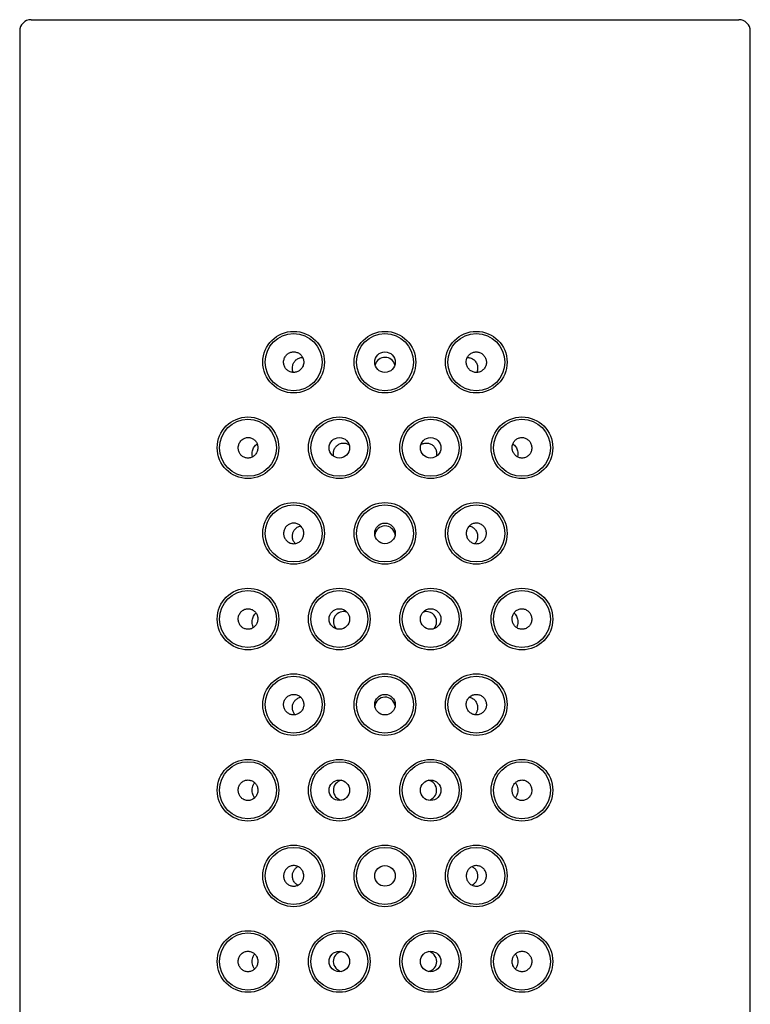
# Model space of a CAD drawing. Units: millimetres. Extents: x -18 to 792, y -18 to 1516.
# Drawn here: x 297 to 329, y 1473 to 1516 of the extents above; entities that cross this region are included whole.
import ezdxf

# ---------------------------------------------------------------- set-up
doc = ezdxf.new("R2010")
doc.units = ezdxf.units.MM
for name, color, linetype in [('$DDT_AUDIT_GENERATED_(10A)', 7, 'Continuous'), ('08197031_STRAHLB', 7, 'Continuous'), ('Default', 7, 'Continuous')]:
    doc.layers.add(name, color=color, linetype=linetype)

# ---------------------------------------------------------------- blocks, each defined once
blk = doc.blocks.new('SE')
at = {"layer": '$DDT_AUDIT_GENERATED_(10A)', "color": 7, "linetype": 'Continuous'}
for p, q in [((297.693, 1515.71), (328.693, 1515.71)), ((297.193, 1515.21), (297.193, 1441.21)), ((329.193, 1441.21), (329.193, 1515.21))]:
    blk.add_line(p, q, dxfattribs=at)
for centre in [(309.193, 1500.71), (313.193, 1500.71), (317.193, 1500.71), (307.193, 1496.96), (311.193, 1496.96), (315.193, 1496.96), (319.193, 1496.96), (309.193, 1493.21), (313.193, 1493.21), (317.193, 1493.21), (307.193, 1489.46), (311.193, 1489.46), (315.193, 1489.46), (319.193, 1489.46), (309.193, 1485.71), (313.193, 1485.71), (317.193, 1485.71), (307.193, 1481.96), (311.193, 1481.96), (315.193, 1481.96), (319.193, 1481.96), (309.193, 1478.21), (313.193, 1478.21), (317.193, 1478.21), (307.193, 1474.46), (311.193, 1474.46), (315.193, 1474.46), (319.193, 1474.46)]:
    blk.add_circle(centre, 1.35, dxfattribs=at)
for centre, start, end in [((297.693, 1515.21), 90, 180), ((328.693, 1515.21), 0, 90)]:
    blk.add_arc(centre, 0.5, start, end, dxfattribs=at)
at = {"layer": '08197031_STRAHLB', "color": 7, "linetype": 'Continuous'}
for centre, radius in [((309.193, 1500.71), 1.25), ((313.193, 1500.71), 1.25), ((317.193, 1500.71), 1.25), ((313.193, 1500.71), 0.451), ((307.193, 1496.96), 1.25), ((311.193, 1496.96), 1.25), ((315.193, 1496.96), 1.25), ((319.193, 1496.96), 1.25), ((311.194, 1496.959), 0.45), ((315.193, 1496.959), 0.45), ((309.193, 1493.21), 1.25), ((313.193, 1493.21), 1.25), ((317.193, 1493.21), 1.25), ((313.193, 1493.21), 0.45), ((307.193, 1489.46), 1.25), ((311.193, 1489.46), 1.25), ((315.193, 1489.46), 1.25), ((319.193, 1489.46), 1.25), ((311.194, 1489.46), 0.449), ((315.193, 1489.46), 0.449), ((309.193, 1485.71), 1.25), ((313.193, 1485.71), 1.25), ((317.193, 1485.71), 1.25), ((313.193, 1485.71), 0.45), ((307.193, 1481.96), 1.25), ((311.193, 1481.96), 1.25), ((315.193, 1481.96), 1.25), ((319.193, 1481.96), 1.25), ((311.194, 1481.96), 0.449), ((315.193, 1481.96), 0.449), ((309.193, 1478.21), 1.25), ((313.193, 1478.21), 1.25), ((317.193, 1478.21), 1.25), ((313.193, 1478.21), 0.45), ((307.193, 1474.46), 1.25), ((311.193, 1474.46), 1.25), ((315.193, 1474.46), 1.25), ((319.193, 1474.46), 1.25), ((311.194, 1474.46), 0.449), ((315.193, 1474.46), 0.449)]:
    blk.add_circle(centre, radius, dxfattribs=at)
for centre, radius, start, end in [((313.193, 1500.465), 0.452, 16.0611, 163.0686), ((313.193, 1493.087), 0.45, 8.4508, 173.4664), ((311.379, 1489.337), 0.448, 70.8094, 223.2463), ((315.008, 1489.337), 0.448, 0, 107.4467), ((315.008, 1489.337), 0.448, 318.6516, 0), ((313.193, 1485.587), 0.45, 8.4508, 173.4664), ((311.379, 1481.96), 0.447, 102.7903, 257.7284), ((315.008, 1481.96), 0.447, 0, 77.7284), ((315.008, 1481.96), 0.447, 282.7903, 359.9983), ((311.378, 1474.46), 0.448, 101.8951, 259.2873), ((315.009, 1474.46), 0.448, 0, 79.2873), ((315.009, 1474.46), 0.448, 281.8951, 0)]:
    blk.add_arc(centre, radius, start, end, dxfattribs=at)
for points, knots in [([(309.635, 1500.714), (309.635, 1500.764), (309.627, 1500.814), (309.611, 1500.862), (309.595, 1500.909), (309.57, 1500.954), (309.54, 1500.993), (309.509, 1501.032), (309.472, 1501.066), (309.43, 1501.093), (309.389, 1501.119), (309.343, 1501.139), (309.295, 1501.15), (309.248, 1501.161), (309.197, 1501.164), (309.149, 1501.158), (309.1, 1501.153), (309.051, 1501.138), (309.006, 1501.116), (308.961, 1501.094), (308.919, 1501.064), (308.884, 1501.028), (308.848, 1500.992), (308.818, 1500.948), (308.797, 1500.902), (308.775, 1500.856), (308.761, 1500.805), (308.755, 1500.754), (308.75, 1500.704), (308.753, 1500.652), (308.764, 1500.602), (308.775, 1500.554), (308.795, 1500.507), (308.821, 1500.465), (308.847, 1500.423), (308.88, 1500.385), (308.918, 1500.355), (308.956, 1500.324), (309, 1500.299), (309.046, 1500.283), (309.092, 1500.267), (309.142, 1500.258), (309.191, 1500.259), (309.24, 1500.259), (309.291, 1500.268), (309.337, 1500.285), (309.385, 1500.302), (309.43, 1500.327), (309.469, 1500.359), (309.508, 1500.392), (309.542, 1500.431), (309.568, 1500.475), (309.595, 1500.518), (309.614, 1500.567), (309.625, 1500.617), (309.632, 1500.648), (309.635, 1500.681), (309.635, 1500.714)], [0, 0, 0, 0, 0.05309, 0.05309, 0.05309, 0.106195, 0.106195, 0.106195, 0.159111, 0.159111, 0.159111, 0.212033, 0.212033, 0.212033, 0.265321, 0.265321, 0.265321, 0.319255, 0.319255, 0.319255, 0.373828, 0.373828, 0.373828, 0.428642, 0.428642, 0.428642, 0.483083, 0.483083, 0.483083, 0.536726, 0.536726, 0.536726, 0.589633, 0.589633, 0.589633, 0.642279, 0.642279, 0.642279, 0.695203, 0.695203, 0.695203, 0.748712, 0.748712, 0.748712, 0.802793, 0.802793, 0.802793, 0.857205, 0.857205, 0.857205, 0.911645, 0.911645, 0.911645, 0.965868, 0.965868, 0.965868, 1, 1, 1, 1]), ([(309.177, 1500.257), (309.171, 1500.272), (309.165, 1500.287), (309.16, 1500.302), (309.146, 1500.346), (309.138, 1500.393), (309.136, 1500.439), (309.135, 1500.484), (309.141, 1500.529), (309.151, 1500.571), (309.163, 1500.616), (309.181, 1500.659), (309.203, 1500.697), (309.228, 1500.74), (309.259, 1500.778), (309.295, 1500.809), (309.335, 1500.844), (309.38, 1500.871), (309.429, 1500.889), (309.477, 1500.907), (309.53, 1500.916), (309.583, 1500.914)], [0.4248176, 0.4248176, 0.4248176, 0.4248176, 0.4415664, 0.4415664, 0.4415664, 0.4891294, 0.4891294, 0.4891294, 0.5350734, 0.5350734, 0.5350734, 0.5836988, 0.5836988, 0.5836988, 0.6379953, 0.6379953, 0.6379953, 0.6981992, 0.6981992, 0.6981992, 0.7580578, 0.7580578, 0.7580578, 0.7580578]), ([(316.752, 1500.714), (316.752, 1500.663), (316.76, 1500.612), (316.777, 1500.564), (316.793, 1500.516), (316.818, 1500.471), (316.848, 1500.431), (316.879, 1500.391), (316.918, 1500.356), (316.96, 1500.329), (317.002, 1500.302), (317.049, 1500.282), (317.098, 1500.27), (317.146, 1500.259), (317.198, 1500.256), (317.247, 1500.261), (317.297, 1500.267), (317.346, 1500.282), (317.391, 1500.304), (317.435, 1500.326), (317.476, 1500.357), (317.511, 1500.393), (317.545, 1500.429), (317.573, 1500.472), (317.594, 1500.517), (317.614, 1500.562), (317.627, 1500.612), (317.632, 1500.661), (317.637, 1500.711), (317.633, 1500.762), (317.622, 1500.81), (317.611, 1500.859), (317.591, 1500.906), (317.565, 1500.948), (317.539, 1500.991), (317.505, 1501.03), (317.466, 1501.061), (317.427, 1501.093), (317.382, 1501.119), (317.335, 1501.136), (317.288, 1501.152), (317.237, 1501.161), (317.187, 1501.161), (317.137, 1501.161), (317.086, 1501.151), (317.039, 1501.134), (316.993, 1501.116), (316.948, 1501.091), (316.91, 1501.058), (316.873, 1501.027), (316.84, 1500.988), (316.814, 1500.945), (316.789, 1500.902), (316.771, 1500.854), (316.761, 1500.805), (316.755, 1500.775), (316.752, 1500.744), (316.752, 1500.714)], [0, 0, 0, 0, 0.053679, 0.053679, 0.053679, 0.107338, 0.107338, 0.107338, 0.161298, 0.161298, 0.161298, 0.215592, 0.215592, 0.215592, 0.270051, 0.270051, 0.270051, 0.32441, 0.32441, 0.32441, 0.378359, 0.378359, 0.378359, 0.431689, 0.431689, 0.431689, 0.484481, 0.484481, 0.484481, 0.537143, 0.537143, 0.537143, 0.590226, 0.590226, 0.590226, 0.644094, 0.644094, 0.644094, 0.698676, 0.698676, 0.698676, 0.753483, 0.753483, 0.753483, 0.807919, 0.807919, 0.807919, 0.861664, 0.861664, 0.861664, 0.914809, 0.914809, 0.914809, 0.967692, 0.967692, 0.967692, 1, 1, 1, 1]), ([(316.802, 1500.914), (316.81, 1500.915), (316.818, 1500.915), (316.826, 1500.914), (316.873, 1500.913), (316.92, 1500.904), (316.963, 1500.887), (317.01, 1500.869), (317.054, 1500.842), (317.092, 1500.808), (317.133, 1500.773), (317.168, 1500.728), (317.195, 1500.678), (317.22, 1500.629), (317.238, 1500.574), (317.246, 1500.517), (317.253, 1500.466), (317.252, 1500.413), (317.242, 1500.362), (317.236, 1500.328), (317.225, 1500.294), (317.212, 1500.262)], [0.2412425, 0.2412425, 0.2412425, 0.2412425, 0.2505725, 0.2505725, 0.2505725, 0.3040855, 0.3040855, 0.3040855, 0.3625593, 0.3625593, 0.3625593, 0.4246932, 0.4246932, 0.4246932, 0.4850388, 0.4850388, 0.4850388, 0.5381835, 0.5381835, 0.5381835, 0.5741683, 0.5741683, 0.5741683, 0.5741683]), ([(306.764, 1496.953), (306.764, 1496.904), (306.772, 1496.854), (306.787, 1496.808), (306.802, 1496.761), (306.825, 1496.717), (306.853, 1496.679), (306.882, 1496.641), (306.917, 1496.607), (306.956, 1496.58), (306.995, 1496.554), (307.039, 1496.533), (307.085, 1496.522), (307.131, 1496.51), (307.18, 1496.506), (307.228, 1496.511), (307.277, 1496.516), (307.326, 1496.529), (307.37, 1496.551), (307.415, 1496.573), (307.457, 1496.603), (307.493, 1496.64), (307.528, 1496.676), (307.558, 1496.72), (307.58, 1496.767), (307.602, 1496.813), (307.616, 1496.863), (307.622, 1496.914), (307.627, 1496.965), (307.624, 1497.017), (307.614, 1497.066), (307.603, 1497.114), (307.584, 1497.161), (307.559, 1497.203), (307.534, 1497.245), (307.502, 1497.283), (307.465, 1497.313), (307.429, 1497.344), (307.387, 1497.369), (307.343, 1497.385), (307.298, 1497.402), (307.25, 1497.411), (307.203, 1497.411), (307.154, 1497.411), (307.106, 1497.403), (307.06, 1497.386), (307.013, 1497.37), (306.969, 1497.344), (306.93, 1497.312), (306.891, 1497.28), (306.857, 1497.239), (306.831, 1497.195), (306.805, 1497.151), (306.785, 1497.101), (306.775, 1497.05), (306.768, 1497.018), (306.764, 1496.986), (306.764, 1496.953)], [0, 0, 0, 0, 0.051673, 0.051673, 0.051673, 0.103341, 0.103341, 0.103341, 0.155144, 0.155144, 0.155144, 0.207953, 0.207953, 0.207953, 0.262069, 0.262069, 0.262069, 0.317189, 0.317189, 0.317189, 0.372633, 0.372633, 0.372633, 0.427693, 0.427693, 0.427693, 0.481903, 0.481903, 0.481903, 0.535133, 0.535133, 0.535133, 0.587562, 0.587562, 0.587562, 0.639624, 0.639624, 0.639624, 0.691919, 0.691919, 0.691919, 0.745059, 0.745059, 0.745059, 0.799425, 0.799425, 0.799425, 0.854893, 0.854893, 0.854893, 0.91071, 0.91071, 0.91071, 0.965766, 0.965766, 0.965766, 1, 1, 1, 1]), ([(319.622, 1496.953), (319.622, 1497.003), (319.614, 1497.054), (319.599, 1497.101), (319.583, 1497.148), (319.56, 1497.193), (319.531, 1497.233), (319.502, 1497.273), (319.465, 1497.308), (319.425, 1497.336), (319.384, 1497.364), (319.338, 1497.385), (319.291, 1497.398), (319.243, 1497.41), (319.192, 1497.414), (319.142, 1497.408), (319.094, 1497.403), (319.045, 1497.388), (319, 1497.366), (318.957, 1497.343), (318.916, 1497.313), (318.882, 1497.276), (318.849, 1497.24), (318.821, 1497.198), (318.802, 1497.153), (318.782, 1497.108), (318.769, 1497.059), (318.765, 1497.009), (318.76, 1496.96), (318.763, 1496.909), (318.774, 1496.861), (318.785, 1496.813), (318.804, 1496.765), (318.83, 1496.723), (318.855, 1496.681), (318.888, 1496.642), (318.926, 1496.61), (318.964, 1496.578), (319.008, 1496.552), (319.053, 1496.535), (319.1, 1496.518), (319.149, 1496.509), (319.198, 1496.509), (319.247, 1496.508), (319.297, 1496.517), (319.344, 1496.535), (319.389, 1496.552), (319.433, 1496.578), (319.471, 1496.611), (319.508, 1496.643), (319.54, 1496.683), (319.564, 1496.726), (319.588, 1496.769), (319.605, 1496.817), (319.614, 1496.866), (319.62, 1496.894), (319.622, 1496.924), (319.622, 1496.953)], [0, 0, 0, 0, 0.052881, 0.052881, 0.052881, 0.105691, 0.105691, 0.105691, 0.159581, 0.159581, 0.159581, 0.214855, 0.214855, 0.214855, 0.270686, 0.270686, 0.270686, 0.325991, 0.325991, 0.325991, 0.380076, 0.380076, 0.380076, 0.432944, 0.432944, 0.432944, 0.485106, 0.485106, 0.485106, 0.537215, 0.537215, 0.537215, 0.589824, 0.589824, 0.589824, 0.643279, 0.643279, 0.643279, 0.697683, 0.697683, 0.697683, 0.752853, 0.752853, 0.752853, 0.808292, 0.808292, 0.808292, 0.863262, 0.863262, 0.863262, 0.917077, 0.917077, 0.917077, 0.969542, 0.969542, 0.969542, 1, 1, 1, 1]), ([(307.386, 1496.562), (307.385, 1496.567), (307.384, 1496.572), (307.377, 1496.616), (307.374, 1496.661), (307.376, 1496.746), (307.38, 1496.785), (307.394, 1496.855), (307.404, 1496.887), (307.439, 1496.975), (307.472, 1497.028), (307.526, 1497.072)], [0.3587463, 0.3587463, 0.3587463, 0.3587463, 0.375, 0.375, 0.5, 0.5, 0.625, 0.625, 0.75, 0.75, 1, 1, 1, 1]), ([(310.952, 1496.579), (310.946, 1496.6), (310.941, 1496.621), (310.938, 1496.643), (310.931, 1496.69), (310.932, 1496.739), (310.94, 1496.786), (310.948, 1496.834), (310.964, 1496.881), (310.986, 1496.923), (311.01, 1496.968), (311.04, 1497.009), (311.076, 1497.044), (311.114, 1497.08), (311.159, 1497.11), (311.207, 1497.131), (311.255, 1497.151), (311.307, 1497.164), (311.36, 1497.166), (311.411, 1497.169), (311.463, 1497.162), (311.511, 1497.147), (311.55, 1497.135), (311.587, 1497.117), (311.621, 1497.094)], [0.1901197, 0.1901197, 0.1901197, 0.1901197, 0.2128108, 0.2128108, 0.2128108, 0.2631326, 0.2631326, 0.2631326, 0.3146698, 0.3146698, 0.3146698, 0.3692375, 0.3692375, 0.3692375, 0.4265972, 0.4265972, 0.4265972, 0.483972, 0.483972, 0.483972, 0.5384309, 0.5384309, 0.5384309, 0.581334, 0.581334, 0.581334, 0.581334]), ([(314.765, 1497.094), (314.786, 1497.108), (314.809, 1497.121), (314.833, 1497.131), (314.877, 1497.15), (314.925, 1497.162), (314.972, 1497.166), (315.001, 1497.168), (315.03, 1497.167), (315.058, 1497.164)], [0.8909982, 0.8909982, 0.8909982, 0.8909982, 0.9182962, 0.9182962, 0.9182962, 0.9693299, 0.9693299, 0.9693299, 1, 1, 1, 1]), ([(315.058, 1497.164), (315.109, 1497.158), (315.159, 1497.142), (315.205, 1497.119), (315.25, 1497.096), (315.291, 1497.065), (315.326, 1497.028), (315.362, 1496.99), (315.392, 1496.945), (315.414, 1496.896), (315.435, 1496.847), (315.448, 1496.794), (315.452, 1496.74), (315.456, 1496.689), (315.451, 1496.636), (315.437, 1496.587)], [0, 0, 0, 0, 0.0556285, 0.0556285, 0.0556285, 0.1111219, 0.1111219, 0.1111219, 0.1686127, 0.1686127, 0.1686127, 0.2258173, 0.2258173, 0.2258173, 0.2797945, 0.2797945, 0.2797945, 0.2797945]), ([(318.793, 1497.118), (318.793, 1497.118), (318.793, 1497.118), (318.793, 1497.118), (318.817, 1497.105), (318.84, 1497.09), (318.861, 1497.072)], [0.95088181, 0.95088181, 0.95088181, 0.95088181, 0.9514113, 0.9514113, 0.9514113, 1, 1, 1, 1]), ([(318.861, 1497.072), (318.915, 1497.027), (318.947, 1496.976), (318.983, 1496.887), (318.992, 1496.856), (319.006, 1496.786), (319.011, 1496.746), (319.013, 1496.662), (319.01, 1496.618), (319.003, 1496.574), (319.002, 1496.569), (319.001, 1496.565)], [0, 0, 0, 0, 0.25, 0.25, 0.375, 0.375, 0.5, 0.5, 0.625, 0.625, 0.6388044, 0.6388044, 0.6388044, 0.6388044]), ([(309.635, 1493.212), (309.635, 1493.161), (309.627, 1493.11), (309.61, 1493.063), (309.594, 1493.015), (309.57, 1492.97), (309.539, 1492.931), (309.508, 1492.891), (309.47, 1492.857), (309.429, 1492.83), (309.387, 1492.803), (309.34, 1492.783), (309.291, 1492.771), (309.243, 1492.76), (309.192, 1492.757), (309.143, 1492.762), (309.093, 1492.768), (309.044, 1492.782), (308.999, 1492.805), (308.954, 1492.827), (308.913, 1492.857), (308.878, 1492.893), (308.844, 1492.929), (308.815, 1492.972), (308.794, 1493.018), (308.773, 1493.063), (308.76, 1493.113), (308.755, 1493.163), (308.75, 1493.212), (308.753, 1493.263), (308.765, 1493.311), (308.776, 1493.36), (308.795, 1493.407), (308.821, 1493.449), (308.848, 1493.491), (308.881, 1493.53), (308.919, 1493.561), (308.958, 1493.593), (309.003, 1493.618), (309.05, 1493.635), (309.097, 1493.651), (309.147, 1493.66), (309.197, 1493.66), (309.247, 1493.66), (309.298, 1493.651), (309.345, 1493.633), (309.392, 1493.616), (309.436, 1493.59), (309.475, 1493.558), (309.513, 1493.526), (309.546, 1493.487), (309.572, 1493.444), (309.597, 1493.401), (309.616, 1493.353), (309.626, 1493.304), (309.632, 1493.274), (309.635, 1493.243), (309.635, 1493.212)], [0, 0, 0, 0, 0.053409, 0.053409, 0.053409, 0.106804, 0.106804, 0.106804, 0.160417, 0.160417, 0.160417, 0.214376, 0.214376, 0.214376, 0.268642, 0.268642, 0.268642, 0.323048, 0.323048, 0.323048, 0.377292, 0.377292, 0.377292, 0.43105, 0.43105, 0.43105, 0.484201, 0.484201, 0.484201, 0.536975, 0.536975, 0.536975, 0.589863, 0.589863, 0.589863, 0.643316, 0.643316, 0.643316, 0.697458, 0.697458, 0.697458, 0.752017, 0.752017, 0.752017, 0.806512, 0.806512, 0.806512, 0.860575, 0.860575, 0.860575, 0.914125, 0.914125, 0.914125, 0.967322, 0.967322, 0.967322, 1, 1, 1, 1]), ([(309.258, 1492.766), (309.251, 1492.773), (309.244, 1492.782), (309.237, 1492.79), (309.205, 1492.829), (309.179, 1492.876), (309.162, 1492.926), (309.147, 1492.971), (309.138, 1493.02), (309.136, 1493.068), (309.135, 1493.113), (309.141, 1493.158), (309.152, 1493.201), (309.163, 1493.245), (309.181, 1493.287), (309.203, 1493.324), (309.227, 1493.365), (309.257, 1493.401), (309.292, 1493.431), (309.33, 1493.465), (309.373, 1493.491), (309.419, 1493.509), (309.446, 1493.519), (309.474, 1493.527), (309.502, 1493.531)], [0.3718564, 0.3718564, 0.3718564, 0.3718564, 0.3836401, 0.3836401, 0.3836401, 0.4390628, 0.4390628, 0.4390628, 0.4888267, 0.4888267, 0.4888267, 0.5351664, 0.5351664, 0.5351664, 0.582508, 0.582508, 0.582508, 0.6343345, 0.6343345, 0.6343345, 0.6917982, 0.6917982, 0.6917982, 0.7248597, 0.7248597, 0.7248597, 0.7248597]), ([(316.752, 1493.212), (316.752, 1493.262), (316.76, 1493.312), (316.776, 1493.36), (316.792, 1493.407), (316.817, 1493.452), (316.847, 1493.491), (316.878, 1493.53), (316.915, 1493.564), (316.957, 1493.591), (316.998, 1493.618), (317.045, 1493.637), (317.092, 1493.648), (317.14, 1493.66), (317.191, 1493.663), (317.24, 1493.657), (317.289, 1493.652), (317.338, 1493.637), (317.383, 1493.616), (317.428, 1493.593), (317.469, 1493.563), (317.505, 1493.527), (317.54, 1493.491), (317.57, 1493.448), (317.591, 1493.401), (317.613, 1493.356), (317.626, 1493.305), (317.632, 1493.255), (317.637, 1493.205), (317.634, 1493.153), (317.622, 1493.104), (317.611, 1493.056), (317.592, 1493.009), (317.566, 1492.967), (317.54, 1492.925), (317.507, 1492.887), (317.469, 1492.857), (317.43, 1492.826), (317.386, 1492.801), (317.34, 1492.784), (317.294, 1492.768), (317.244, 1492.759), (317.194, 1492.759), (317.145, 1492.76), (317.094, 1492.768), (317.047, 1492.786), (317, 1492.803), (316.955, 1492.828), (316.916, 1492.86), (316.877, 1492.892), (316.844, 1492.932), (316.817, 1492.975), (316.791, 1493.018), (316.772, 1493.067), (316.762, 1493.116), (316.755, 1493.148), (316.752, 1493.18), (316.752, 1493.212)], [0, 0, 0, 0, 0.053115, 0.053115, 0.053115, 0.106232, 0.106232, 0.106232, 0.159325, 0.159325, 0.159325, 0.212597, 0.212597, 0.212597, 0.266276, 0.266276, 0.266276, 0.320467, 0.320467, 0.320467, 0.375022, 0.375022, 0.375022, 0.429524, 0.429524, 0.429524, 0.483502, 0.483502, 0.483502, 0.536766, 0.536766, 0.536766, 0.589567, 0.589567, 0.589567, 0.642409, 0.642409, 0.642409, 0.695723, 0.695723, 0.695723, 0.749631, 0.749631, 0.749631, 0.803945, 0.803945, 0.803945, 0.85834, 0.85834, 0.85834, 0.91254, 0.91254, 0.91254, 0.96641, 0.96641, 0.96641, 1, 1, 1, 1]), ([(316.886, 1493.531), (316.915, 1493.526), (316.943, 1493.518), (316.97, 1493.508), (317.018, 1493.489), (317.062, 1493.461), (317.101, 1493.426), (317.14, 1493.39), (317.174, 1493.346), (317.2, 1493.296), (317.223, 1493.249), (317.24, 1493.195), (317.247, 1493.141), (317.253, 1493.093), (317.251, 1493.042), (317.243, 1492.994), (317.235, 1492.95), (317.22, 1492.907), (317.2, 1492.868), (317.182, 1492.832), (317.158, 1492.798), (317.132, 1492.769)], [0.2758363, 0.2758363, 0.2758363, 0.2758363, 0.3095322, 0.3095322, 0.3095322, 0.368689, 0.368689, 0.368689, 0.4295392, 0.4295392, 0.4295392, 0.4868236, 0.4868236, 0.4868236, 0.537321, 0.537321, 0.537321, 0.5837527, 0.5837527, 0.5837527, 0.6266651, 0.6266651, 0.6266651, 0.6266651]), ([(306.764, 1489.456), (306.764, 1489.407), (306.772, 1489.357), (306.787, 1489.311), (306.803, 1489.264), (306.825, 1489.22), (306.854, 1489.182), (306.882, 1489.143), (306.918, 1489.109), (306.956, 1489.082), (306.996, 1489.055), (307.041, 1489.035), (307.087, 1489.023), (307.134, 1489.01), (307.183, 1489.007), (307.232, 1489.012), (307.281, 1489.016), (307.329, 1489.03), (307.374, 1489.052), (307.419, 1489.074), (307.461, 1489.105), (307.496, 1489.141), (307.531, 1489.178), (307.56, 1489.221), (307.582, 1489.267), (307.603, 1489.313), (307.616, 1489.363), (307.622, 1489.414), (307.627, 1489.463), (307.624, 1489.515), (307.613, 1489.564), (307.603, 1489.612), (307.584, 1489.659), (307.559, 1489.701), (307.534, 1489.743), (307.501, 1489.78), (307.465, 1489.811), (307.428, 1489.842), (307.385, 1489.867), (307.341, 1489.884), (307.296, 1489.901), (307.248, 1489.91), (307.2, 1489.91), (307.151, 1489.91), (307.102, 1489.902), (307.056, 1489.885), (307.01, 1489.869), (306.965, 1489.843), (306.927, 1489.811), (306.888, 1489.778), (306.855, 1489.738), (306.829, 1489.694), (306.803, 1489.65), (306.784, 1489.601), (306.774, 1489.551), (306.768, 1489.52), (306.764, 1489.488), (306.764, 1489.456)], [0, 0, 0, 0, 0.051857, 0.051857, 0.051857, 0.103691, 0.103691, 0.103691, 0.155924, 0.155924, 0.155924, 0.209346, 0.209346, 0.209346, 0.26399, 0.26399, 0.26399, 0.319323, 0.319323, 0.319323, 0.374579, 0.374579, 0.374579, 0.429149, 0.429149, 0.429149, 0.48279, 0.48279, 0.48279, 0.535601, 0.535601, 0.535601, 0.58792, 0.58792, 0.58792, 0.640219, 0.640219, 0.640219, 0.693011, 0.693011, 0.693011, 0.746724, 0.746724, 0.746724, 0.801502, 0.801502, 0.801502, 0.857013, 0.857013, 0.857013, 0.912434, 0.912434, 0.912434, 0.966823, 0.966823, 0.966823, 1, 1, 1, 1]), ([(307.423, 1489.087), (307.42, 1489.094), (307.417, 1489.1), (307.402, 1489.137), (307.392, 1489.17), (307.378, 1489.246), (307.374, 1489.288), (307.375, 1489.375), (307.38, 1489.415), (307.394, 1489.486), (307.403, 1489.518), (307.44, 1489.607), (307.473, 1489.658), (307.528, 1489.702)], [0.222156, 0.222156, 0.222156, 0.222156, 0.25, 0.25, 0.375, 0.375, 0.5, 0.5, 0.625, 0.625, 0.75, 0.75, 1, 1, 1, 1]), ([(319.622, 1489.456), (319.622, 1489.506), (319.614, 1489.556), (319.599, 1489.603), (319.584, 1489.65), (319.561, 1489.695), (319.532, 1489.734), (319.503, 1489.773), (319.467, 1489.808), (319.427, 1489.835), (319.387, 1489.863), (319.341, 1489.884), (319.294, 1489.897), (319.247, 1489.909), (319.196, 1489.913), (319.147, 1489.908), (319.098, 1489.903), (319.049, 1489.888), (319.005, 1489.866), (318.961, 1489.844), (318.92, 1489.813), (318.885, 1489.776), (318.851, 1489.741), (318.823, 1489.698), (318.803, 1489.652), (318.783, 1489.607), (318.77, 1489.558), (318.765, 1489.508), (318.76, 1489.459), (318.763, 1489.408), (318.774, 1489.36), (318.785, 1489.311), (318.804, 1489.264), (318.829, 1489.222), (318.855, 1489.18), (318.887, 1489.142), (318.924, 1489.11), (318.962, 1489.079), (319.005, 1489.053), (319.05, 1489.036), (319.096, 1489.019), (319.145, 1489.01), (319.194, 1489.009), (319.243, 1489.009), (319.293, 1489.018), (319.339, 1489.035), (319.385, 1489.052), (319.429, 1489.078), (319.467, 1489.111), (319.505, 1489.143), (319.537, 1489.183), (319.562, 1489.227), (319.587, 1489.269), (319.604, 1489.318), (319.614, 1489.367), (319.62, 1489.396), (319.622, 1489.426), (319.622, 1489.456)], [0, 0, 0, 0, 0.052461, 0.052461, 0.052461, 0.104865, 0.104865, 0.104865, 0.158139, 0.158139, 0.158139, 0.212795, 0.212795, 0.212795, 0.268302, 0.268302, 0.268302, 0.323732, 0.323732, 0.323732, 0.378306, 0.378306, 0.378306, 0.431776, 0.431776, 0.431776, 0.484388, 0.484388, 0.484388, 0.53664, 0.53664, 0.53664, 0.58905, 0.58905, 0.58905, 0.642044, 0.642044, 0.642044, 0.69589, 0.69589, 0.69589, 0.750621, 0.750621, 0.750621, 0.805941, 0.805941, 0.805941, 0.861205, 0.861205, 0.861205, 0.915621, 0.915621, 0.915621, 0.96871, 0.96871, 0.96871, 1, 1, 1, 1]), ([(318.859, 1489.702), (318.914, 1489.658), (318.947, 1489.607), (318.984, 1489.519), (318.993, 1489.487), (319.007, 1489.415), (319.012, 1489.375), (319.013, 1489.29), (319.009, 1489.246), (318.995, 1489.171), (318.985, 1489.137), (318.97, 1489.1), (318.966, 1489.093), (318.963, 1489.086)], [0, 0, 0, 0, 0.25, 0.25, 0.375, 0.375, 0.5, 0.5, 0.625, 0.625, 0.75, 0.75, 0.7796748, 0.7796748, 0.7796748, 0.7796748]), ([(309.635, 1485.712), (309.635, 1485.762), (309.627, 1485.812), (309.611, 1485.86), (309.594, 1485.907), (309.57, 1485.952), (309.54, 1485.991), (309.509, 1486.03), (309.472, 1486.064), (309.43, 1486.091), (309.389, 1486.118), (309.342, 1486.137), (309.295, 1486.148), (309.247, 1486.16), (309.196, 1486.163), (309.147, 1486.157), (309.098, 1486.152), (309.049, 1486.137), (309.004, 1486.116), (308.959, 1486.093), (308.917, 1486.063), (308.882, 1486.027), (308.847, 1485.991), (308.817, 1485.948), (308.796, 1485.901), (308.774, 1485.856), (308.76, 1485.805), (308.755, 1485.755), (308.75, 1485.705), (308.753, 1485.653), (308.764, 1485.604), (308.776, 1485.556), (308.795, 1485.509), (308.821, 1485.467), (308.847, 1485.425), (308.88, 1485.387), (308.918, 1485.357), (308.956, 1485.326), (309, 1485.301), (309.046, 1485.284), (309.093, 1485.268), (309.143, 1485.259), (309.192, 1485.259), (309.242, 1485.26), (309.293, 1485.268), (309.34, 1485.286), (309.387, 1485.303), (309.432, 1485.328), (309.471, 1485.36), (309.509, 1485.392), (309.543, 1485.432), (309.57, 1485.475), (309.596, 1485.518), (309.615, 1485.567), (309.625, 1485.616), (309.632, 1485.648), (309.635, 1485.68), (309.635, 1485.712)], [0, 0, 0, 0, 0.053115, 0.053115, 0.053115, 0.106232, 0.106232, 0.106232, 0.159325, 0.159325, 0.159325, 0.212597, 0.212597, 0.212597, 0.266276, 0.266276, 0.266276, 0.320467, 0.320467, 0.320467, 0.375022, 0.375022, 0.375022, 0.429524, 0.429524, 0.429524, 0.483502, 0.483502, 0.483502, 0.536766, 0.536766, 0.536766, 0.589567, 0.589567, 0.589567, 0.642409, 0.642409, 0.642409, 0.695723, 0.695723, 0.695723, 0.749631, 0.749631, 0.749631, 0.803945, 0.803945, 0.803945, 0.85834, 0.85834, 0.85834, 0.91254, 0.91254, 0.91254, 0.96641, 0.96641, 0.96641, 1, 1, 1, 1]), ([(316.752, 1485.712), (316.752, 1485.661), (316.76, 1485.61), (316.776, 1485.563), (316.793, 1485.515), (316.817, 1485.47), (316.848, 1485.431), (316.879, 1485.391), (316.916, 1485.357), (316.958, 1485.33), (317, 1485.303), (317.047, 1485.283), (317.095, 1485.271), (317.144, 1485.26), (317.195, 1485.257), (317.244, 1485.262), (317.294, 1485.268), (317.343, 1485.282), (317.388, 1485.305), (317.432, 1485.327), (317.474, 1485.357), (317.509, 1485.393), (317.543, 1485.429), (317.572, 1485.472), (317.593, 1485.518), (317.614, 1485.563), (317.627, 1485.613), (317.632, 1485.663), (317.637, 1485.712), (317.633, 1485.763), (317.622, 1485.811), (317.611, 1485.86), (317.592, 1485.907), (317.566, 1485.949), (317.539, 1485.991), (317.506, 1486.03), (317.467, 1486.061), (317.429, 1486.093), (317.384, 1486.118), (317.337, 1486.135), (317.29, 1486.151), (317.24, 1486.16), (317.19, 1486.16), (317.14, 1486.16), (317.089, 1486.151), (317.042, 1486.133), (316.995, 1486.116), (316.951, 1486.09), (316.912, 1486.058), (316.874, 1486.026), (316.841, 1485.987), (316.815, 1485.944), (316.79, 1485.901), (316.771, 1485.853), (316.761, 1485.804), (316.755, 1485.774), (316.752, 1485.743), (316.752, 1485.712)], [0, 0, 0, 0, 0.053409, 0.053409, 0.053409, 0.106804, 0.106804, 0.106804, 0.160417, 0.160417, 0.160417, 0.214376, 0.214376, 0.214376, 0.268642, 0.268642, 0.268642, 0.323048, 0.323048, 0.323048, 0.377292, 0.377292, 0.377292, 0.43105, 0.43105, 0.43105, 0.484201, 0.484201, 0.484201, 0.536975, 0.536975, 0.536975, 0.589863, 0.589863, 0.589863, 0.643316, 0.643316, 0.643316, 0.697458, 0.697458, 0.697458, 0.752017, 0.752017, 0.752017, 0.806512, 0.806512, 0.806512, 0.860575, 0.860575, 0.860575, 0.914125, 0.914125, 0.914125, 0.967322, 0.967322, 0.967322, 1, 1, 1, 1]), ([(309.255, 1485.269), (309.252, 1485.273), (309.248, 1485.277), (309.244, 1485.281), (309.212, 1485.32), (309.184, 1485.366), (309.166, 1485.416), (309.149, 1485.46), (309.139, 1485.509), (309.137, 1485.558), (309.135, 1485.603), (309.139, 1485.649), (309.149, 1485.692), (309.16, 1485.736), (309.177, 1485.778), (309.198, 1485.816), (309.221, 1485.857), (309.251, 1485.894), (309.284, 1485.924), (309.321, 1485.958), (309.364, 1485.986), (309.409, 1486.005), (309.439, 1486.017), (309.47, 1486.026), (309.502, 1486.031)], [0.3769947, 0.3769947, 0.3769947, 0.3769947, 0.3830998, 0.3830998, 0.3830998, 0.4388784, 0.4388784, 0.4388784, 0.4890209, 0.4890209, 0.4890209, 0.5354593, 0.5354593, 0.5354593, 0.5825948, 0.5825948, 0.5825948, 0.6340313, 0.6340313, 0.6340313, 0.6911282, 0.6911282, 0.6911282, 0.7282321, 0.7282321, 0.7282321, 0.7282321]), ([(316.886, 1486.031), (316.918, 1486.026), (316.95, 1486.017), (316.98, 1486.004), (317.027, 1485.984), (317.071, 1485.955), (317.109, 1485.919), (317.147, 1485.882), (317.181, 1485.836), (317.205, 1485.785), (317.227, 1485.738), (317.242, 1485.684), (317.248, 1485.63), (317.253, 1485.582), (317.251, 1485.532), (317.241, 1485.485), (317.232, 1485.441), (317.216, 1485.398), (317.196, 1485.36), (317.178, 1485.326), (317.155, 1485.295), (317.13, 1485.267)], [0.2722017, 0.2722017, 0.2722017, 0.2722017, 0.3099184, 0.3099184, 0.3099184, 0.3693054, 0.3693054, 0.3693054, 0.4300964, 0.4300964, 0.4300964, 0.4869517, 0.4869517, 0.4869517, 0.5370279, 0.5370279, 0.5370279, 0.5833624, 0.5833624, 0.5833624, 0.6241661, 0.6241661, 0.6241661, 0.6241661]), ([(306.764, 1481.96), (306.764, 1481.91), (306.772, 1481.86), (306.788, 1481.814), (306.803, 1481.767), (306.826, 1481.723), (306.854, 1481.684), (306.883, 1481.645), (306.919, 1481.611), (306.958, 1481.584), (306.998, 1481.556), (307.043, 1481.535), (307.089, 1481.523), (307.137, 1481.511), (307.187, 1481.507), (307.235, 1481.512), (307.284, 1481.517), (307.333, 1481.531), (307.378, 1481.553), (307.422, 1481.575), (307.464, 1481.606), (307.499, 1481.642), (307.533, 1481.678), (307.562, 1481.721), (307.583, 1481.767), (307.603, 1481.813), (307.617, 1481.863), (307.622, 1481.913), (307.627, 1481.962), (307.624, 1482.013), (307.613, 1482.062), (307.602, 1482.11), (307.584, 1482.157), (307.558, 1482.199), (307.533, 1482.241), (307.501, 1482.279), (307.464, 1482.31), (307.427, 1482.341), (307.384, 1482.366), (307.339, 1482.383), (307.294, 1482.4), (307.245, 1482.409), (307.197, 1482.41), (307.148, 1482.41), (307.098, 1482.402), (307.052, 1482.385), (307.006, 1482.368), (306.962, 1482.342), (306.923, 1482.309), (306.885, 1482.277), (306.852, 1482.237), (306.827, 1482.193), (306.802, 1482.15), (306.783, 1482.101), (306.773, 1482.052), (306.768, 1482.021), (306.764, 1481.991), (306.764, 1481.96)], [0, 0, 0, 0, 0.05212, 0.05212, 0.05212, 0.104199, 0.104199, 0.104199, 0.156922, 0.156922, 0.156922, 0.21096, 0.21096, 0.21096, 0.266069, 0.266069, 0.266069, 0.321507, 0.321507, 0.321507, 0.376472, 0.376472, 0.376472, 0.430511, 0.430511, 0.430511, 0.483617, 0.483617, 0.483617, 0.536103, 0.536103, 0.536103, 0.588416, 0.588416, 0.588416, 0.641025, 0.641025, 0.641025, 0.694334, 0.694334, 0.694334, 0.748578, 0.748578, 0.748578, 0.803676, 0.803676, 0.803676, 0.85912, 0.85912, 0.85912, 0.914073, 0.914073, 0.914073, 0.967805, 0.967805, 0.967805, 1, 1, 1, 1]), ([(307.482, 1481.631), (307.453, 1481.664), (307.432, 1481.699), (307.403, 1481.769), (307.393, 1481.801), (307.379, 1481.875), (307.375, 1481.916), (307.374, 1482.002), (307.379, 1482.044), (307.393, 1482.117), (307.403, 1482.15), (307.432, 1482.22), (307.453, 1482.255), (307.481, 1482.288)], [0.0818728, 0.0818728, 0.0818728, 0.0818728, 0.25, 0.25, 0.375, 0.375, 0.5, 0.5, 0.625, 0.625, 0.75, 0.75, 0.9174386, 0.9174386, 0.9174386, 0.9174386]), ([(319.622, 1481.96), (319.622, 1482.009), (319.614, 1482.059), (319.599, 1482.106), (319.584, 1482.152), (319.561, 1482.197), (319.533, 1482.235), (319.504, 1482.275), (319.468, 1482.309), (319.429, 1482.336), (319.389, 1482.364), (319.344, 1482.384), (319.297, 1482.396), (319.25, 1482.409), (319.2, 1482.413), (319.151, 1482.408), (319.102, 1482.403), (319.053, 1482.388), (319.009, 1482.366), (318.964, 1482.344), (318.923, 1482.314), (318.888, 1482.277), (318.854, 1482.241), (318.825, 1482.198), (318.804, 1482.152), (318.783, 1482.107), (318.77, 1482.057), (318.765, 1482.007), (318.76, 1481.957), (318.763, 1481.906), (318.774, 1481.858), (318.785, 1481.809), (318.803, 1481.763), (318.828, 1481.721), (318.854, 1481.679), (318.886, 1481.641), (318.923, 1481.61), (318.96, 1481.578), (319.003, 1481.553), (319.048, 1481.536), (319.093, 1481.519), (319.142, 1481.51), (319.19, 1481.51), (319.239, 1481.509), (319.289, 1481.518), (319.335, 1481.535), (319.381, 1481.552), (319.425, 1481.577), (319.464, 1481.61), (319.502, 1481.642), (319.535, 1481.682), (319.56, 1481.726), (319.585, 1481.769), (319.604, 1481.818), (319.613, 1481.868), (319.619, 1481.898), (319.622, 1481.929), (319.622, 1481.96)], [0, 0, 0, 0, 0.05212, 0.05212, 0.05212, 0.104199, 0.104199, 0.104199, 0.156922, 0.156922, 0.156922, 0.21096, 0.21096, 0.21096, 0.266069, 0.266069, 0.266069, 0.321507, 0.321507, 0.321507, 0.376472, 0.376472, 0.376472, 0.430511, 0.430511, 0.430511, 0.483617, 0.483617, 0.483617, 0.536103, 0.536103, 0.536103, 0.588416, 0.588416, 0.588416, 0.641025, 0.641025, 0.641025, 0.694334, 0.694334, 0.694334, 0.748578, 0.748578, 0.748578, 0.803676, 0.803676, 0.803676, 0.85912, 0.85912, 0.85912, 0.914073, 0.914073, 0.914073, 0.967805, 0.967805, 0.967805, 1, 1, 1, 1]), ([(318.905, 1482.288), (318.934, 1482.256), (318.955, 1482.22), (318.984, 1482.15), (318.994, 1482.118), (319.008, 1482.045), (319.012, 1482.003), (319.012, 1481.917), (319.008, 1481.875), (318.994, 1481.802), (318.984, 1481.769), (318.955, 1481.7), (318.934, 1481.664), (318.905, 1481.632)], [0.0818728, 0.0818728, 0.0818728, 0.0818728, 0.25, 0.25, 0.375, 0.375, 0.5, 0.5, 0.625, 0.625, 0.75, 0.75, 0.9174386, 0.9174386, 0.9174386, 0.9174386]), ([(309.635, 1478.21), (309.635, 1478.16), (309.627, 1478.109), (309.611, 1478.061), (309.594, 1478.014), (309.57, 1477.969), (309.539, 1477.93), (309.509, 1477.891), (309.471, 1477.856), (309.43, 1477.829), (309.388, 1477.803), (309.341, 1477.783), (309.293, 1477.771), (309.245, 1477.76), (309.194, 1477.757), (309.145, 1477.762), (309.096, 1477.768), (309.047, 1477.782), (309.002, 1477.804), (308.957, 1477.827), (308.915, 1477.857), (308.88, 1477.893), (308.845, 1477.929), (308.816, 1477.972), (308.795, 1478.018), (308.774, 1478.064), (308.76, 1478.114), (308.755, 1478.164), (308.75, 1478.213), (308.753, 1478.265), (308.765, 1478.313), (308.776, 1478.361), (308.795, 1478.409), (308.821, 1478.45), (308.847, 1478.493), (308.881, 1478.531), (308.919, 1478.562), (308.957, 1478.593), (309.001, 1478.618), (309.048, 1478.634), (309.095, 1478.651), (309.145, 1478.66), (309.195, 1478.66), (309.244, 1478.66), (309.295, 1478.651), (309.342, 1478.633), (309.389, 1478.616), (309.434, 1478.591), (309.473, 1478.558), (309.511, 1478.527), (309.545, 1478.487), (309.571, 1478.444), (309.596, 1478.401), (309.615, 1478.353), (309.626, 1478.304), (309.632, 1478.273), (309.635, 1478.241), (309.635, 1478.21)], [0, 0, 0, 0, 0.053221, 0.053221, 0.053221, 0.106435, 0.106435, 0.106435, 0.15976, 0.15976, 0.15976, 0.213378, 0.213378, 0.213378, 0.267383, 0.267383, 0.267383, 0.321732, 0.321732, 0.321732, 0.376178, 0.376178, 0.376178, 0.430328, 0.430328, 0.430328, 0.483875, 0.483875, 0.483875, 0.53685, 0.53685, 0.53685, 0.589644, 0.589644, 0.589644, 0.642755, 0.642755, 0.642755, 0.696475, 0.696475, 0.696475, 0.750733, 0.750733, 0.750733, 0.805187, 0.805187, 0.805187, 0.859465, 0.859465, 0.859465, 0.913368, 0.913368, 0.913368, 0.966895, 0.966895, 0.966895, 1, 1, 1, 1]), ([(309.376, 1477.805), (309.334, 1477.827), (309.294, 1477.856), (309.261, 1477.891), (309.225, 1477.929), (309.195, 1477.975), (309.173, 1478.026), (309.154, 1478.072), (309.141, 1478.123), (309.138, 1478.175), (309.134, 1478.221), (309.138, 1478.268), (309.148, 1478.313), (309.157, 1478.357), (309.173, 1478.399), (309.194, 1478.436), (309.216, 1478.476), (309.244, 1478.512), (309.275, 1478.543), (309.306, 1478.572), (309.34, 1478.596), (309.377, 1478.615)], [0.3218227, 0.3218227, 0.3218227, 0.3218227, 0.3763505, 0.3763505, 0.3763505, 0.4349718, 0.4349718, 0.4349718, 0.4883078, 0.4883078, 0.4883078, 0.5361208, 0.5361208, 0.5361208, 0.582477, 0.582477, 0.582477, 0.63158, 0.63158, 0.63158, 0.6788738, 0.6788738, 0.6788738, 0.6788738]), ([(316.752, 1478.21), (316.752, 1478.26), (316.76, 1478.311), (316.776, 1478.358), (316.792, 1478.405), (316.817, 1478.45), (316.847, 1478.49), (316.878, 1478.529), (316.916, 1478.563), (316.957, 1478.59), (316.999, 1478.617), (317.046, 1478.637), (317.094, 1478.648), (317.142, 1478.659), (317.193, 1478.663), (317.242, 1478.657), (317.291, 1478.651), (317.34, 1478.637), (317.385, 1478.615), (317.43, 1478.593), (317.472, 1478.562), (317.507, 1478.526), (317.542, 1478.49), (317.571, 1478.447), (317.592, 1478.401), (317.613, 1478.356), (317.627, 1478.306), (317.632, 1478.256), (317.637, 1478.206), (317.633, 1478.155), (317.622, 1478.106), (317.611, 1478.058), (317.592, 1478.011), (317.566, 1477.969), (317.54, 1477.927), (317.506, 1477.889), (317.468, 1477.858), (317.43, 1477.826), (317.386, 1477.802), (317.339, 1477.785), (317.292, 1477.768), (317.242, 1477.76), (317.192, 1477.76), (317.142, 1477.76), (317.092, 1477.769), (317.045, 1477.786), (316.998, 1477.803), (316.953, 1477.829), (316.914, 1477.861), (316.876, 1477.893), (316.842, 1477.932), (316.816, 1477.975), (316.79, 1478.018), (316.772, 1478.067), (316.761, 1478.116), (316.755, 1478.147), (316.752, 1478.178), (316.752, 1478.21)], [0, 0, 0, 0, 0.053221, 0.053221, 0.053221, 0.106435, 0.106435, 0.106435, 0.15976, 0.15976, 0.15976, 0.213378, 0.213378, 0.213378, 0.267383, 0.267383, 0.267383, 0.321732, 0.321732, 0.321732, 0.376178, 0.376178, 0.376178, 0.430328, 0.430328, 0.430328, 0.483875, 0.483875, 0.483875, 0.53685, 0.53685, 0.53685, 0.589644, 0.589644, 0.589644, 0.642755, 0.642755, 0.642755, 0.696475, 0.696475, 0.696475, 0.750733, 0.750733, 0.750733, 0.805187, 0.805187, 0.805187, 0.859465, 0.859465, 0.859465, 0.913368, 0.913368, 0.913368, 0.966895, 0.966895, 0.966895, 1, 1, 1, 1]), ([(317.011, 1478.615), (317.053, 1478.593), (317.092, 1478.564), (317.126, 1478.528), (317.162, 1478.49), (317.192, 1478.444), (317.214, 1478.394), (317.233, 1478.347), (317.245, 1478.296), (317.249, 1478.245), (317.253, 1478.199), (317.249, 1478.151), (317.239, 1478.106), (317.23, 1478.063), (317.214, 1478.021), (317.193, 1477.983), (317.171, 1477.943), (317.143, 1477.907), (317.111, 1477.877), (317.081, 1477.847), (317.047, 1477.823), (317.01, 1477.804)], [0.3218227, 0.3218227, 0.3218227, 0.3218227, 0.3763505, 0.3763505, 0.3763505, 0.4349718, 0.4349718, 0.4349718, 0.4883078, 0.4883078, 0.4883078, 0.5361208, 0.5361208, 0.5361208, 0.582477, 0.582477, 0.582477, 0.63158, 0.63158, 0.63158, 0.6788738, 0.6788738, 0.6788738, 0.6788738]), ([(307.624, 1474.46), (307.624, 1474.509), (307.616, 1474.56), (307.601, 1474.607), (307.585, 1474.654), (307.562, 1474.699), (307.532, 1474.737), (307.503, 1474.777), (307.467, 1474.811), (307.427, 1474.838), (307.387, 1474.865), (307.341, 1474.885), (307.295, 1474.897), (307.248, 1474.909), (307.198, 1474.913), (307.15, 1474.907), (307.101, 1474.902), (307.053, 1474.888), (307.009, 1474.866), (306.964, 1474.844), (306.923, 1474.813), (306.888, 1474.776), (306.854, 1474.74), (306.825, 1474.697), (306.805, 1474.65), (306.784, 1474.605), (306.771, 1474.555), (306.767, 1474.504), (306.762, 1474.455), (306.765, 1474.404), (306.776, 1474.356), (306.787, 1474.309), (306.805, 1474.262), (306.83, 1474.221), (306.854, 1474.179), (306.886, 1474.142), (306.922, 1474.111), (306.959, 1474.079), (307.002, 1474.054), (307.047, 1474.037), (307.092, 1474.019), (307.142, 1474.01), (307.19, 1474.01), (307.239, 1474.009), (307.289, 1474.018), (307.336, 1474.035), (307.382, 1474.052), (307.427, 1474.078), (307.465, 1474.111), (307.503, 1474.143), (307.536, 1474.182), (307.562, 1474.226), (307.587, 1474.269), (307.605, 1474.318), (307.615, 1474.367), (307.621, 1474.397), (307.624, 1474.429), (307.624, 1474.46)], [0, 0, 0, 0, 0.052492, 0.052492, 0.052492, 0.104963, 0.104963, 0.104963, 0.157757, 0.157757, 0.157757, 0.211351, 0.211351, 0.211351, 0.265897, 0.265897, 0.265897, 0.321182, 0.321182, 0.321182, 0.37657, 0.37657, 0.37657, 0.431195, 0.431195, 0.431195, 0.484482, 0.484482, 0.484482, 0.536587, 0.536587, 0.536587, 0.588335, 0.588335, 0.588335, 0.640713, 0.640713, 0.640713, 0.694341, 0.694341, 0.694341, 0.749182, 0.749182, 0.749182, 0.804609, 0.804609, 0.804609, 0.859787, 0.859787, 0.859787, 0.914128, 0.914128, 0.914128, 0.967496, 0.967496, 0.967496, 1, 1, 1, 1]), ([(318.763, 1474.46), (318.763, 1474.41), (318.771, 1474.36), (318.786, 1474.313), (318.802, 1474.266), (318.825, 1474.221), (318.855, 1474.182), (318.884, 1474.143), (318.92, 1474.109), (318.96, 1474.082), (319, 1474.055), (319.045, 1474.034), (319.092, 1474.022), (319.139, 1474.01), (319.189, 1474.007), (319.237, 1474.012), (319.285, 1474.017), (319.334, 1474.031), (319.378, 1474.053), (319.422, 1474.076), (319.464, 1474.106), (319.498, 1474.143), (319.533, 1474.179), (319.561, 1474.223), (319.582, 1474.269), (319.602, 1474.315), (319.616, 1474.365), (319.62, 1474.415), (319.625, 1474.464), (319.622, 1474.515), (319.611, 1474.563), (319.6, 1474.611), (319.582, 1474.657), (319.557, 1474.698), (319.532, 1474.74), (319.501, 1474.778), (319.464, 1474.809), (319.427, 1474.84), (319.385, 1474.866), (319.34, 1474.883), (319.294, 1474.9), (319.245, 1474.909), (319.197, 1474.91), (319.148, 1474.91), (319.098, 1474.901), (319.051, 1474.884), (319.005, 1474.867), (318.96, 1474.841), (318.922, 1474.809), (318.884, 1474.777), (318.851, 1474.737), (318.825, 1474.693), (318.8, 1474.65), (318.782, 1474.602), (318.772, 1474.552), (318.766, 1474.522), (318.763, 1474.491), (318.763, 1474.46)], [0, 0, 0, 0, 0.052492, 0.052492, 0.052492, 0.104963, 0.104963, 0.104963, 0.157757, 0.157757, 0.157757, 0.211351, 0.211351, 0.211351, 0.265897, 0.265897, 0.265897, 0.321182, 0.321182, 0.321182, 0.37657, 0.37657, 0.37657, 0.431195, 0.431195, 0.431195, 0.484482, 0.484482, 0.484482, 0.536587, 0.536587, 0.536587, 0.588335, 0.588335, 0.588335, 0.640713, 0.640713, 0.640713, 0.694341, 0.694341, 0.694341, 0.749182, 0.749182, 0.749182, 0.804609, 0.804609, 0.804609, 0.859787, 0.859787, 0.859787, 0.914128, 0.914128, 0.914128, 0.967496, 0.967496, 0.967496, 1, 1, 1, 1]), ([(307.48, 1474.133), (307.452, 1474.165), (307.431, 1474.2), (307.403, 1474.269), (307.393, 1474.301), (307.379, 1474.375), (307.375, 1474.416), (307.374, 1474.502), (307.379, 1474.544), (307.393, 1474.617), (307.403, 1474.65), (307.431, 1474.719), (307.452, 1474.754), (307.48, 1474.786)], [0.0850418, 0.0850418, 0.0850418, 0.0850418, 0.25, 0.25, 0.375, 0.375, 0.5, 0.5, 0.625, 0.625, 0.75, 0.75, 0.9148508, 0.9148508, 0.9148508, 0.9148508]), ([(318.907, 1474.786), (318.935, 1474.754), (318.955, 1474.719), (318.984, 1474.65), (318.994, 1474.618), (319.008, 1474.545), (319.012, 1474.503), (319.012, 1474.417), (319.008, 1474.375), (318.994, 1474.302), (318.984, 1474.269), (318.956, 1474.2), (318.935, 1474.165), (318.907, 1474.133)], [0.0850418, 0.0850418, 0.0850418, 0.0850418, 0.25, 0.25, 0.375, 0.375, 0.5, 0.5, 0.625, 0.625, 0.75, 0.75, 0.9148508, 0.9148508, 0.9148508, 0.9148508])]:
    blk.add_open_spline(points, degree=3, knots=knots, dxfattribs=at)
blk.add_open_spline([(307.526, 1497.072), (307.547, 1497.089), (307.569, 1497.105), (307.593, 1497.117)], degree=3, dxfattribs=at)

msp = doc.modelspace()

# ---------------------------------------------------------------- block references
at = {"layer": 'Default'}
msp.add_blockref('SE', (0, 0), dxfattribs=at)

doc.saveas('drawing.dxf')
